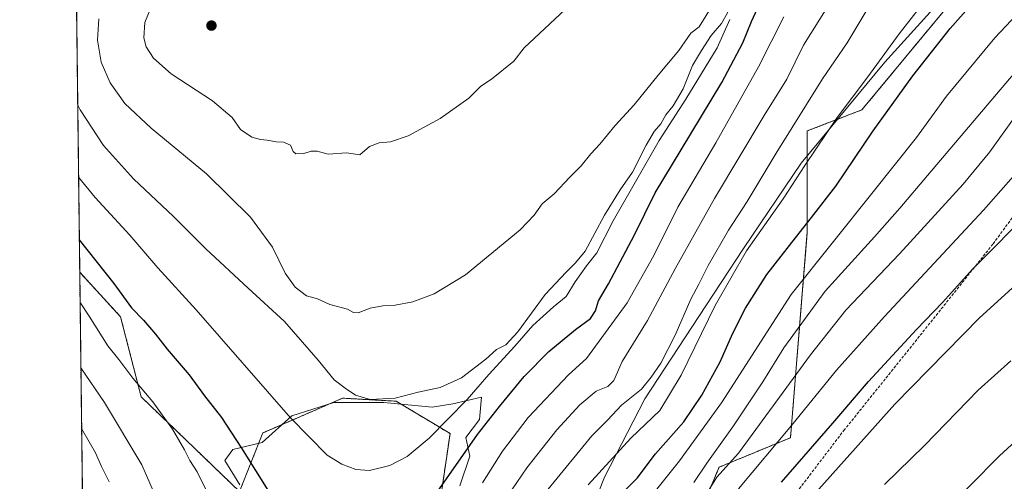
# Model space of a CAD drawing. Units: metres. Extents: x 583445 to 586894, y 4738190 to 4740546.
# Drawn here: x 583459 to 583809, y 4738665 to 4738829 of the extents above; entities that cross this region are included whole.
import ezdxf

# ---------------------------------------------------------------- set-up
doc = ezdxf.new("R2010")
doc.units = ezdxf.units.M
doc.header["$MEASUREMENT"] = 0
doc.linetypes.add('TRAZOS', pattern=[0.75, 0.5, -0.25])
doc.linetypes.add('TRAZOSX2', pattern=[1.5, 1, -0.5])
for name, color, linetype, lineweight in [('Arbolado forestal', 92, 'TRAZOS', 0), ('Arbolado forestal CxS', 92, 'Continuous', 0), ('Carátula', 7, 'Continuous', 5), ('Comarca CxS', 133, 'Continuous', 0), ('Comunidad Autónoma CxS', 142, 'Continuous', 0), ('Curva de nivel maestra', 36, 'Continuous', 30), ('Curva de nivel normal', 36, 'Continuous', 0), ('Entidad de ámbito territorial CxS', 92, 'Continuous', 0), ('Espacio natural protegido', 2, 'Continuous', 13), ('Espacio natural protegido CxS', 2, 'Continuous', 0), ('Municipio CxS', 142, 'Continuous', 0), ('Muro lineal', 1, 'TRAZOSX2', 13), ('Pastizal CxS', 92, 'Continuous', 0), ('Provincia CxS', 1, 'Continuous', 0), ('Punto de cota en terreno', 7, 'Continuous', 0)]:
    doc.layers.add(name, color=color, linetype=linetype, lineweight=lineweight)

# ---------------------------------------------------------------- blocks, each defined once
blk = doc.blocks.new('*U150')
at = {"layer": 'Arbolado forestal CxS', "color": 92, "linetype": 'Continuous', "lineweight": 0}
blk.add_polyline3d([(583521.84, 4738524.62, 1148.37), (583498.84, 4738516.22, 1139.12), (583482.62, 4738523.79, 1135.04), (583480.02, 4738739.06, 1172.12), (583494.59, 4738723.2, 1173.04), (583501.89, 4738694.71, 1169.11), (583536.93, 4738660.96, 1172.54), (583534.08, 4738653.78, 1171.12), (583528.22, 4738628.77, 1166.92), (583526.06, 4738605.19, 1163.69), (583526.09, 4738560.76, 1156.33), (583521.84, 4738524.62, 1148.37)], close=True, dxfattribs=at)
blk = doc.blocks.new('*U157')
at = {"layer": 'Espacio natural protegido CxS', "color": 2, "linetype": 'Continuous', "lineweight": 0}
for points in [[(583797.85, 4738848.32, 1153.24), (583766.69, 4738813.89, 1153.59), (583747.24, 4738790.4, 1154.58), (583736.94, 4738777.96, 1155.48), (583716.39, 4738747.48, 1155.08), (583700.46, 4738723.28, 1156.42), (583681.3, 4738693.96, 1157.66), (583666.94, 4738666.1, 1153.25), (583655.76, 4738637.77, 1148.27)], [(583615.42, 4738663.01, 1172.79), (583618.96, 4738673.6, 1173.81), (583617.47, 4738680.18, 1175.99), (583622.34, 4738686.59, 1175.69), (583623.12, 4738694.59, 1178.08), (583612.87, 4738692.18, 1180.72), (583605.52, 4738691.06, 1182.36), (583588.35, 4738692.62, 1184.67), (583570.57, 4738692.64, 1183.23), (583555.53, 4738687.87, 1180.16), (583544.98, 4738678.47, 1176.49), (583534.6, 4738675.92, 1173.92), (583531.73, 4738672.07, 1172.72), (583537.06, 4738663.38, 1172.87)], [(583482.51, 4738533, 1136.23), (583458.65, 4740503.85, 1176.42)]]:
    blk.add_polyline3d(points, dxfattribs=at)
blk = doc.blocks.new('*U158')
at = {"layer": 'Espacio natural protegido CxS', "color": 2, "linetype": 'Continuous', "lineweight": 0}
for points in [[(583797.8489, 4738848.3159, 1153.243), (583766.6872, 4738813.8894, 1153.5933), (583747.2388, 4738790.3958, 1154.5843), (583736.9416, 4738777.9579, 1155.4819), (583716.395, 4738747.4783, 1155.0835), (583700.4626, 4738723.2786, 1156.4164), (583681.297, 4738693.96, 1157.6597), (583666.9375, 4738666.1002, 1153.246), (583655.759, 4738637.7745, 1148.2704)], [(583615.4185, 4738663.0138, 1172.7935), (583618.9597, 4738673.5967, 1173.8146), (583617.4748, 4738680.1777, 1175.9892), (583622.342, 4738686.5876, 1175.6944), (583623.1241, 4738694.5946, 1178.0828), (583612.8701, 4738692.1757, 1180.7193), (583605.5191, 4738691.0648, 1182.3608), (583588.3541, 4738692.617, 1184.6652), (583570.5741, 4738692.6382, 1183.2296), (583555.5251, 4738687.8713, 1180.1565), (583544.9829, 4738678.4665, 1176.4861), (583534.6039, 4738675.9196, 1173.9242), (583531.7338, 4738672.0737, 1172.7177), (583537.0566, 4738663.3847, 1172.8657)], [(583482.5129, 4738532.9997, 1136.2335), (583458.65, 4740503.8501, 1176.4229)]]:
    blk.add_polyline3d(points, dxfattribs=at)
blk = doc.blocks.new('*U163')
at = {"layer": 'Curva de nivel normal', "color": 36, "linetype": 'Continuous', "lineweight": 0}
blk.add_polyline3d([(583681.71, 4738657.1, 1145), (583693.61, 4738671.86, 1145), (583708.56, 4738692.6, 1145), (583733.43, 4738731.09, 1145), (583762.64, 4738767.7, 1145), (583777.96, 4738787.04, 1145), (583788.68, 4738801.72, 1145), (583805.94, 4738822.55, 1145), (583821.58, 4738839.24, 1145)], dxfattribs=at)
blk = doc.blocks.new('*U166')
at = {"layer": 'Curva de nivel normal', "color": 36, "linetype": 'Continuous', "lineweight": 0}
blk.add_polyline3d([(583661.04, 4738663.36, 1155), (583676.31, 4738680.02, 1155), (583686.57, 4738689.87, 1155), (583694.16, 4738702.38, 1155), (583706.37, 4738727.2, 1155), (583717.46, 4738746.7, 1155), (583730.51, 4738765.22, 1155), (583738.21, 4738777.13, 1155), (583749.73, 4738794.23, 1155), (583760.65, 4738808.64, 1155), (583771.85, 4738823.99, 1155), (583783.3, 4738838.83, 1155)], dxfattribs=at)
blk = doc.blocks.new('*U171')
at = {"layer": 'Curva de nivel normal', "color": 36, "linetype": 'Continuous', "lineweight": 0}
for points in [[(583480.15, 4738728.32, 1170), (583483.35, 4738723.37, 1170), (583490.01, 4738712.83, 1170), (583493.91, 4738708.02, 1170), (583498.99, 4738701.32, 1170), (583506.1, 4738692.88, 1170), (583513.04, 4738683.18, 1170), (583517.36, 4738675.84, 1170), (583519.23, 4738672.04, 1170), (583521.82, 4738667.96, 1170), (583526.02, 4738659.5, 1170)], [(583623.41, 4738664.02, 1170), (583630.59, 4738675.36, 1170), (583639.7, 4738687.33, 1170), (583654.1, 4738702.57, 1170), (583660.5, 4738708.34, 1170), (583674.92, 4738728.2, 1170), (583679.75, 4738736.58, 1170), (583684.48, 4738745.02, 1170), (583693.07, 4738762.24, 1170), (583706.61, 4738785.2, 1170), (583721.78, 4738812.17, 1170), (583730.73, 4738830.08, 1170)], [(583480.15, 4738728.32, 1170)]]:
    blk.add_polyline3d(points, dxfattribs=at)
blk = doc.blocks.new('*U174')
at = {"layer": 'Curva de nivel normal', "color": 36, "linetype": 'Continuous', "lineweight": 0}
for points in [[(583480.43, 4738704.97, 1165), (583488.8, 4738692.68, 1165), (583502.16, 4738670.42, 1165), (583510.64, 4738650.9, 1165)], [(583628.55, 4738653.77, 1165), (583639.22, 4738669.4, 1165), (583649.96, 4738682.98, 1165), (583658.16, 4738691.88, 1165), (583663.95, 4738696.67, 1165), (583668.11, 4738698.38, 1165), (583670.18, 4738700.47, 1165), (583673.14, 4738707.32, 1165), (583682.22, 4738721.85, 1165), (583692.23, 4738740.54, 1165), (583706.07, 4738765.27, 1165), (583723.77, 4738794.91, 1165), (583731.79, 4738807.88, 1165), (583737.81, 4738819.91, 1165), (583746.15, 4738833.32, 1165)]]:
    blk.add_polyline3d(points, dxfattribs=at)
blk = doc.blocks.new('*U177')
at = {"layer": 'Curva de nivel normal', "color": 36, "linetype": 'Continuous', "lineweight": 0}
blk.add_polyline3d([(583479.29, 4738798.82, 1185), (583480.2, 4738796.85, 1185), (583488.55, 4738784.24, 1185), (583499.18, 4738772.33, 1185), (583513.4, 4738758.88, 1185), (583524.9, 4738747.38, 1185), (583540.02, 4738733.34, 1185), (583552.99, 4738721.48, 1185), (583564.96, 4738707.7, 1185), (583570.6, 4738700.73, 1185), (583574.56, 4738697.79, 1185), (583578.2, 4738695.29, 1185), (583583.49, 4738693.72, 1185), (583592.34, 4738694.24, 1185), (583600.55, 4738696.31, 1185), (583608.39, 4738697.98, 1185), (583615.95, 4738701.47, 1185), (583624.69, 4738708.11, 1185), (583628.44, 4738711.54, 1185), (583631.74, 4738713.22, 1185), (583636.1, 4738717.84, 1185), (583645.81, 4738731.13, 1185), (583653.24, 4738739.1, 1185), (583656.54, 4738742.47, 1185), (583660.03, 4738746.56, 1185), (583666.92, 4738759.37, 1185), (583672.51, 4738768.37, 1185), (583676.92, 4738774.7, 1185), (583681.76, 4738784.33, 1185), (583684.6, 4738789.21, 1185), (583686.91, 4738791.95, 1185), (583688.75, 4738795.18, 1185), (583691.39, 4738798.33, 1185), (583694.94, 4738804.38, 1185), (583698.23, 4738812.71, 1185), (583701.43, 4738818.04, 1185), (583704.94, 4738823.38, 1185), (583708.57, 4738827.71, 1185), (583710.82, 4738831.71, 1185)], dxfattribs=at)
blk = doc.blocks.new('*U193')
at = {"layer": 'Curva de nivel normal', "color": 36, "linetype": 'Continuous', "lineweight": 0}
for points in [[(583479.61, 4738772.95, 1180), (583485.57, 4738765.71, 1180), (583497.82, 4738752.26, 1180), (583507.83, 4738740.64, 1180), (583521.47, 4738725.62, 1180), (583555.06, 4738687.21, 1180), (583568.15, 4738673.96, 1180), (583573.39, 4738670.67, 1180), (583578.35, 4738668.76, 1180), (583583.27, 4738668.43, 1180), (583590.44, 4738670.2, 1180), (583596.61, 4738673.41, 1180), (583604.52, 4738680.01, 1180), (583618.05, 4738693.72, 1180), (583625.77, 4738702.7, 1180), (583634.93, 4738712.72, 1180), (583641.33, 4738720.12, 1180), (583648.75, 4738726.72, 1180), (583653.29, 4738730.37, 1180), (583656.48, 4738735.7, 1180), (583660.45, 4738741.37, 1180), (583664.2, 4738746.03, 1180), (583670.03, 4738757.37, 1180), (583686.4, 4738786.04, 1180), (583695.88, 4738800.71, 1180), (583706.97, 4738819.04, 1180), (583711.5, 4738829.08, 1180)], [(583479.61, 4738772.95, 1180)]]:
    blk.add_polyline3d(points, dxfattribs=at)
blk = doc.blocks.new('*U196')
at = {"layer": 'Curva de nivel normal', "color": 36, "linetype": 'Continuous', "lineweight": 0}
for points in [[(583480.69, 4738683.48, 1160), (583481.15, 4738682.62, 1160), (583485.61, 4738674.75, 1160), (583487.75, 4738669.89, 1160), (583490.56, 4738664.36, 1160)], [(583646.9, 4738661.8, 1160), (583662.44, 4738680.77, 1160), (583668.03, 4738686.33, 1160), (583672.99, 4738691.7, 1160), (583680.12, 4738697.37, 1160), (583683.58, 4738701.69, 1160), (583686.92, 4738706.65, 1160), (583692.08, 4738716.69, 1160), (583697.66, 4738729.48, 1160), (583700.55, 4738734.82, 1160), (583703.83, 4738741.48, 1160), (583711.12, 4738754.03, 1160), (583717.72, 4738764.22, 1160), (583727.98, 4738781.44, 1160), (583744.57, 4738807.91, 1160), (583753.3, 4738820.81, 1160), (583760.44, 4738832.67, 1160)], [(583480.69, 4738683.48, 1160)]]:
    blk.add_polyline3d(points, dxfattribs=at)
blk = doc.blocks.new('*U200')
at = {"layer": 'Curva de nivel normal', "color": 36, "linetype": 'Continuous', "lineweight": 0}
blk.add_polyline3d([(583698.75, 4738664.15, 1140), (583703.32, 4738671.02, 1140), (583712.9, 4738684.36, 1140), (583723.3, 4738700.03, 1140), (583730.82, 4738712.18, 1140), (583745.43, 4738732.3, 1140), (583763.07, 4738751.71, 1140), (583772.03, 4738761.92, 1140), (583781.9, 4738773.46, 1140), (583813.14, 4738810.34, 1140)], dxfattribs=at)
blk = doc.blocks.new('*U208')
at = {"layer": 'Curva de nivel maestra', "color": 36, "linetype": 'Continuous', "lineweight": 30}
blk.add_polyline3d([(583660.73, 4738647.64, 1150), (583678.56, 4738665.69, 1150), (583685.05, 4738674.43, 1150), (583695.18, 4738685.76, 1150), (583701.51, 4738695.29, 1150), (583708.12, 4738707.1, 1150), (583712.62, 4738717.35, 1150), (583717.1, 4738726.31, 1150), (583724.69, 4738738.24, 1150), (583734.94, 4738751.27, 1150), (583740.58, 4738758.59, 1150), (583749.31, 4738769.7, 1150), (583762.63, 4738789.37, 1150), (583776.76, 4738809.04, 1150), (583790.06, 4738825.88, 1150), (583803.76, 4738841.5, 1150)], dxfattribs=at)
blk = doc.blocks.new('*U210')
at = {"layer": 'Curva de nivel maestra', "color": 36, "linetype": 'Continuous', "lineweight": 30}
for points in [[(583479.88, 4738750.65, 1175), (583492.21, 4738735.03, 1175), (583498.48, 4738726.41, 1175), (583502.7, 4738721.97, 1175), (583507.04, 4738716.96, 1175), (583511.14, 4738711.72, 1175), (583518.95, 4738702.51, 1175), (583524.49, 4738695.07, 1175), (583530.48, 4738687.29, 1175), (583537.59, 4738676.4, 1175), (583547.65, 4738660.46, 1175)], [(583606.5, 4738659.55, 1175), (583621.66, 4738681.32, 1175), (583629.54, 4738691.21, 1175), (583638.24, 4738701.9, 1175), (583647.06, 4738710.8, 1175), (583656.56, 4738718.68, 1175), (583661.94, 4738722.59, 1175), (583663.75, 4738725.31, 1175), (583664.8, 4738728.93, 1175), (583668.32, 4738734.95, 1175), (583677.57, 4738752.37, 1175), (583684.89, 4738767.34, 1175), (583694.24, 4738782.61, 1175), (583708.65, 4738806.68, 1175), (583716.2, 4738820.78, 1175), (583719.21, 4738828.32, 1175), (583722.98, 4738836.45, 1175)]]:
    blk.add_polyline3d(points, dxfattribs=at)
blk = doc.blocks.new('5PATER')
at = {"layer": 'Carátula', "linetype": 'Continuous', "lineweight": 5}
h = blk.add_hatch(color=250, dxfattribs=at)
edge = h.paths.add_edge_path()
edge.add_ellipse((0, 0.01), major_axis=(-1.33, -1.34), ratio=0.999422, start_angle=0, end_angle=360)

msp = doc.modelspace()

# ---------------------------------------------------------------- linework, layer by layer
at = {"layer": 'Arbolado forestal', "color": 92, "linetype": 'TRAZOS', "lineweight": 0}
for points in [[(583480.02, 4738739.06, 1172.12), (583478.63, 4738853.93, 1183.53)], [(583695.72, 4738641.19, 1128.64), (583707.7, 4738669.64, 1135.47), (583733.14, 4738680.12, 1128.28), (583739.13, 4738753.48, 1148.97), (583739.13, 4738789.41, 1157.71), (583758.59, 4738796.9, 1152.5), (583794.51, 4738840.32, 1152.08)], [(583482.62, 4738523.79, 1135.04), (583480.02, 4738739.06, 1172.12)], [(583480.02, 4738739.06, 1172.12), (583494.59, 4738723.2, 1173.04), (583501.89, 4738694.71, 1169.11), (583536.93, 4738660.96, 1172.54)], [(583536.93, 4738660.96, 1172.54), (583545.21, 4738681.84, 1177.09), (583549.96, 4738683.9, 1178.37), (583573.65, 4738694.2, 1183.97), (583578.61, 4738693.92, 1184.55), (583586.07, 4738693.51, 1184.84), (583592.71, 4738693.13, 1184.64), (583611.91, 4738681.62, 1178.47), (583602.56, 4738618.14, 1165.61)]]:
    msp.add_polyline3d(points, dxfattribs=at)
at = {"layer": 'Arbolado forestal CxS', "color": 92, "linetype": 'Continuous', "lineweight": 0}
for points in [[(583602.56, 4738618.14, 1165.61), (583611.91, 4738681.62, 1178.47), (583592.71, 4738693.13, 1184.64), (583586.07, 4738693.51, 1184.84), (583578.61, 4738693.92, 1184.55), (583573.65, 4738694.2, 1183.97), (583549.96, 4738683.9, 1178.37), (583545.21, 4738681.84, 1177.09), (583536.93, 4738660.96, 1172.54), (583501.89, 4738694.71, 1169.11), (583494.59, 4738723.2, 1173.04), (583480.02, 4738739.06, 1172.12), (583478.63, 4738853.93, 1183.53)], [(583794.51, 4738840.32, 1152.08), (583758.59, 4738796.9, 1152.5), (583739.13, 4738789.41, 1157.71), (583739.13, 4738753.48, 1148.97), (583733.14, 4738680.12, 1128.28), (583707.7, 4738669.64, 1135.47), (583695.73, 4738641.19, 1128.64)]]:
    msp.add_polyline3d(points, dxfattribs=at)
at = {"layer": 'Comarca CxS', "color": 133, "linetype": 'Continuous', "lineweight": 0}
msp.add_polyline3d([(586865.2, 4740545.9, 1054), (586894.35, 4738232.54, 884.65), (583486.66, 4738190.49, 1102.25), (583458.65, 4740503.85, 1176.42), (586425.94, 4740540.48, 1011.78), (586429.05, 4740537.27, 1011.76), (586460.57, 4740504.43, 1010.37), (586476.96, 4740489.99, 1008.06), (586485.13, 4740480.63, 1007.16), (586485.68, 4740481.32, 1007.19), (586486.14, 4740481.9, 1007.21), (586492.61, 4740490.05, 1008.15), (586492.61, 4740490.05, 1008.15), (586522.28, 4740540.16, 1018.39), (586523.34, 4740541.68, 1018.63), (586865.2, 4740545.9, 1054)], close=True, dxfattribs=at)
msp.add_polyline3d([(586865.2, 4740545.9, 1054), (586894.35, 4738232.54, 884.65), (583486.66, 4738190.49, 1102.25), (583458.65, 4740503.85, 1176.42), (586425.94, 4740540.48, 1011.78), (586429.05, 4740537.27, 1011.76), (586460.57, 4740504.43, 1010.37), (586476.96, 4740489.99, 1008.06), (586485.13, 4740480.63, 1007.16), (586485.68, 4740481.32, 1007.19), (586486.14, 4740481.9, 1007.21), (586492.61, 4740490.05, 1008.15), (586492.61, 4740490.05, 1008.15), (586522.28, 4740540.16, 1018.39), (586523.34, 4740541.68, 1018.63), (586865.2, 4740545.9, 1054)], close=True, dxfattribs=at)
at = {"layer": 'Comunidad Autónoma CxS', "color": 142, "linetype": 'Continuous', "lineweight": 0}
msp.add_polyline3d([(586894.35, 4738232.54, 884.65), (583486.66, 4738190.49, 1102.25), (583458.65, 4740503.85, 1176.42), (586865.2, 4740545.9, 1054), (586894.35, 4738232.54, 884.65)], close=True, dxfattribs=at)
msp.add_polyline3d([(586894.35, 4738232.54, 884.65), (583486.66, 4738190.49, 1102.25), (583458.65, 4740503.85, 1176.42), (586865.2, 4740545.9, 1054), (586894.35, 4738232.54, 884.65)], close=True, dxfattribs=at)
at = {"layer": 'Curva de nivel maestra', "color": 36, "linetype": 'Continuous', "lineweight": 30}
msp.add_polyline3d([(583729.9, 4738664.28, 1125), (583748.24, 4738685.26, 1125), (583760.9, 4738700.18, 1125), (583777.98, 4738718.66, 1125), (583787.22, 4738728.25, 1125), (583797.98, 4738740.12, 1125), (583819.58, 4738761.86, 1125)], dxfattribs=at)
at = {"layer": 'Curva de nivel normal', "color": 36, "linetype": 'Continuous', "lineweight": 0}
for points in [[(583505.77, 4738834.37, 1195), (583503.16, 4738827.99, 1195), (583502.82, 4738822.52, 1195), (583503.69, 4738819.33, 1195), (583506.27, 4738815.3, 1195), (583512.56, 4738809.72, 1195), (583527.28, 4738800.11, 1195), (583534.35, 4738794.12, 1195), (583537.32, 4738789.95, 1195), (583541.36, 4738787.2, 1195), (583544.41, 4738786.29, 1195), (583546.81, 4738786.14, 1195), (583549.94, 4738785.5, 1195), (583552.63, 4738785.34, 1195), (583555.06, 4738784.28, 1195), (583555.98, 4738782.1, 1195), (583557.03, 4738781.26, 1195), (583559.88, 4738781.38, 1195), (583562.46, 4738782.2, 1195), (583564.64, 4738782.13, 1195), (583568.51, 4738781.1, 1195), (583575.04, 4738781.57, 1195), (583579.78, 4738780.93, 1195), (583583.26, 4738783.83, 1195), (583586.66, 4738785.21, 1195), (583590.74, 4738785.52, 1195), (583596.95, 4738787.66, 1195), (583608.34, 4738793.82, 1195), (583618.63, 4738801.04, 1195), (583622.83, 4738805.35, 1195), (583626.65, 4738807.8, 1195), (583634.64, 4738814.21, 1195), (583638.29, 4738819, 1195), (583652.9, 4738832.64, 1195)], [(583486.8, 4738829.3, 1190), (583486.39, 4738821.71, 1190), (583487.68, 4738813.87, 1190), (583490.9, 4738806.57, 1190), (583496.08, 4738799.17, 1190), (583505.43, 4738790.34, 1190), (583525.16, 4738774.08, 1190), (583540.82, 4738758.64, 1190), (583548.67, 4738748.01, 1190), (583553.19, 4738738.78, 1190), (583556.7, 4738733.71, 1190), (583560.8, 4738730.62, 1190), (583564.76, 4738729.58, 1190), (583569.14, 4738727.62, 1190), (583575.42, 4738725.91, 1190), (583577.5, 4738724.73, 1190), (583579.17, 4738724.66, 1190), (583583.4, 4738726.3, 1190), (583588.01, 4738727.15, 1190), (583592.41, 4738727.33, 1190), (583598.62, 4738728.53, 1190), (583606.2, 4738731.32, 1190), (583617.39, 4738738.2, 1190), (583636.91, 4738754.12, 1190), (583641.91, 4738759.34, 1190), (583644.76, 4738763.45, 1190), (583648.93, 4738767.04, 1190), (583654.51, 4738772.94, 1190), (583658.58, 4738776.99, 1190), (583662.06, 4738781.19, 1190), (583665.3, 4738784.7, 1190), (583670.66, 4738791.37, 1190), (583677.44, 4738798.71, 1190), (583685.99, 4738809.28, 1190), (583693.41, 4738818.01, 1190), (583697.61, 4738824.23, 1190), (583700.57, 4738826.46, 1190), (583704.64, 4738833.02, 1190)], [(583812.74, 4738794.05, 1135), (583804.17, 4738781.95, 1135), (583794.68, 4738770.49, 1135), (583771.9, 4738745.58, 1135), (583752.9, 4738725.61, 1135), (583740.32, 4738709.64, 1135), (583714.57, 4738674.63, 1135), (583706.96, 4738666.12, 1135), (583704.18, 4738661.72, 1135)], [(583714.63, 4738661.96, 1130), (583733.47, 4738684.54, 1130), (583749.57, 4738704.23, 1130), (583766.57, 4738723.3, 1130), (583801.91, 4738761.12, 1130), (583823.94, 4738786.2, 1130)], [(583837.98, 4738756.92, 1120), (583800.5, 4738722.79, 1120), (583770.24, 4738692.08, 1120), (583743.24, 4738661.75, 1120)], [(583766.58, 4738663.5, 1115), (583780.82, 4738677.36, 1115), (583799.99, 4738697.03, 1115), (583811.57, 4738707.46, 1115)], [(583640.45, 4738449, 1110), (583650.54, 4738474.34, 1110), (583656.06, 4738489.31, 1110), (583660.46, 4738498.89, 1110), (583664.56, 4738505.68, 1110), (583669.23, 4738511.56, 1110), (583676.75, 4738519.38, 1110), (583684.92, 4738527.3, 1110), (583691.19, 4738534.58, 1110), (583699.93, 4738543.93, 1110), (583706.56, 4738549.91, 1110), (583711.76, 4738556.68, 1110), (583722.07, 4738569.02, 1110), (583737.28, 4738589.11, 1110), (583754.3, 4738614.83, 1110), (583771.7, 4738636.94, 1110), (583790.08, 4738656.25, 1110), (583797.03, 4738663.04, 1110), (583807.58, 4738673.62, 1110), (583834.94, 4738698.8, 1110)]]:
    msp.add_polyline3d(points, dxfattribs=at)
at = {"layer": 'Entidad de ámbito territorial CxS', "color": 92, "linetype": 'Continuous', "lineweight": 0}
msp.add_polyline3d([(586359.12, 4738225.94, 773.52), (583486.66, 4738190.49, 1102.25), (583458.65, 4740503.85, 1176.42), (584983.35, 4740522.67, 1022.22)], dxfattribs=at)
msp.add_polyline3d([(586359.12, 4738225.94, 773.52), (583486.66, 4738190.49, 1102.25), (583458.65, 4740503.85, 1176.42), (584983.35, 4740522.67, 1022.22)], dxfattribs=at)
at = {"layer": 'Espacio natural protegido', "color": 2, "linetype": 'Continuous', "lineweight": 13}
for points in [[(583797.85, 4738848.32, 1153.24), (583766.69, 4738813.89, 1153.59), (583747.24, 4738790.4, 1154.58), (583736.94, 4738777.96, 1155.48), (583716.39, 4738747.48, 1155.08), (583700.46, 4738723.28, 1156.42), (583681.3, 4738693.96, 1157.66), (583666.94, 4738666.1, 1153.25), (583655.76, 4738637.77, 1148.27)], [(583615.42, 4738663.01, 1172.79), (583618.96, 4738673.6, 1173.81), (583617.47, 4738680.18, 1175.99), (583622.34, 4738686.59, 1175.69), (583623.12, 4738694.59, 1178.08), (583612.87, 4738692.18, 1180.72), (583605.52, 4738691.06, 1182.36), (583588.35, 4738692.62, 1184.67), (583570.57, 4738692.64, 1183.23), (583555.53, 4738687.87, 1180.16), (583544.98, 4738678.47, 1176.49), (583534.6, 4738675.92, 1173.92), (583531.73, 4738672.07, 1172.72), (583537.06, 4738663.38, 1172.87)]]:
    msp.add_polyline3d(points, dxfattribs=at)
at = {"layer": 'Municipio CxS', "color": 142, "linetype": 'Continuous', "lineweight": 0}
msp.add_polyline3d([(586865.2, 4740545.9, 1054), (586894.35, 4738232.54, 884.65), (583486.66, 4738190.49, 1102.25), (583458.65, 4740503.85, 1176.42), (586425.94, 4740540.48, 1011.78), (586429.05, 4740537.27, 1011.76), (586460.57, 4740504.43, 1010.37), (586476.96, 4740489.99, 1008.06), (586485.13, 4740480.63, 1007.16), (586485.68, 4740481.32, 1007.19), (586486.14, 4740481.9, 1007.21), (586492.61, 4740490.05, 1008.15), (586492.61, 4740490.05, 1008.15), (586522.28, 4740540.16, 1018.39), (586523.34, 4740541.68, 1018.63), (586865.2, 4740545.9, 1054)], close=True, dxfattribs=at)
msp.add_polyline3d([(586865.2, 4740545.9, 1054), (586894.35, 4738232.54, 884.65), (583486.66, 4738190.49, 1102.25), (583458.65, 4740503.85, 1176.42), (586425.94, 4740540.48, 1011.78), (586429.05, 4740537.27, 1011.76), (586460.57, 4740504.43, 1010.37), (586476.96, 4740489.99, 1008.06), (586485.13, 4740480.63, 1007.16), (586485.68, 4740481.32, 1007.19), (586486.14, 4740481.9, 1007.21), (586492.61, 4740490.05, 1008.15), (586492.61, 4740490.05, 1008.15), (586522.28, 4740540.16, 1018.39), (586523.34, 4740541.68, 1018.63), (586865.2, 4740545.9, 1054)], close=True, dxfattribs=at)
at = {"layer": 'Muro lineal', "color": 1, "linetype": 'TRAZOSX2', "lineweight": 13}
msp.add_polyline3d([(583866.26, 4738835.7, 1132.95), (583848.19, 4738809.45, 1131.35), (583826.21, 4738777.88, 1128.69), (583805.24, 4738749.08, 1126.8), (583774.35, 4738710.36, 1124.89), (583752.39, 4738683.01, 1123.81), (583729.46, 4738653.05, 1123.22), (583707.17, 4738624.22, 1121.93), (583685.03, 4738596.6, 1123.88), (583665.53, 4738571.64, 1123.32), (583668.98, 4738566.57, 1121.89), (583701.3, 4738551.03, 1111.56)], dxfattribs=at)
at = {"layer": 'Pastizal CxS', "color": 92, "linetype": 'Continuous', "lineweight": 0}
for points in [[(583695.72, 4738641.19, 1128.64), (583707.7, 4738669.64, 1135.47), (583733.14, 4738680.12, 1128.28), (583739.13, 4738753.48, 1148.97), (583739.13, 4738789.41, 1157.71), (583758.59, 4738796.9, 1152.5), (583794.51, 4738840.32, 1152.08)], [(583695.73, 4738641.19, 1128.64), (583707.7, 4738669.64, 1135.47), (583733.14, 4738680.12, 1128.28), (583739.13, 4738753.48, 1148.97), (583739.13, 4738789.41, 1157.71), (583758.59, 4738796.9, 1152.5), (583794.51, 4738840.32, 1152.08)], [(583536.93, 4738660.96, 1172.54), (583545.21, 4738681.84, 1177.09), (583549.96, 4738683.9, 1178.37), (583573.65, 4738694.2, 1183.97), (583578.61, 4738693.92, 1184.55), (583586.07, 4738693.51, 1184.84), (583592.71, 4738693.13, 1184.64), (583611.91, 4738681.62, 1178.47), (583602.56, 4738618.14, 1165.61)], [(583536.93, 4738660.96, 1172.54), (583545.21, 4738681.84, 1177.09), (583549.96, 4738683.9, 1178.37), (583573.65, 4738694.2, 1183.97), (583578.61, 4738693.92, 1184.55), (583586.07, 4738693.51, 1184.84), (583592.71, 4738693.13, 1184.64), (583611.91, 4738681.62, 1178.47), (583602.56, 4738618.14, 1165.61)]]:
    msp.add_polyline3d(points, dxfattribs=at)
at = {"layer": 'Provincia CxS', "color": 1, "linetype": 'Continuous', "lineweight": 0}
msp.add_polyline3d([(586894.35, 4738232.54, 884.65), (583486.66, 4738190.49, 1102.25), (583458.65, 4740503.85, 1176.42), (586865.2, 4740545.9, 1054), (586894.35, 4738232.54, 884.65)], close=True, dxfattribs=at)
msp.add_polyline3d([(586894.35, 4738232.54, 884.65), (583486.66, 4738190.49, 1102.25), (583458.65, 4740503.85, 1176.42), (586865.2, 4740545.9, 1054), (586894.35, 4738232.54, 884.65)], close=True, dxfattribs=at)

# ---------------------------------------------------------------- block references
at = {"layer": 'Arbolado forestal CxS', "color": 92, "linetype": 'Continuous', "lineweight": 0}
msp.add_blockref('*U150', (0, 0), dxfattribs=at)
at = {"layer": 'Curva de nivel maestra', "color": 36, "linetype": 'Continuous', "lineweight": 30}
for name in ['*U208', '*U210']:
    msp.add_blockref(name, (0, 0), dxfattribs=at)
at = {"layer": 'Curva de nivel normal', "color": 36, "linetype": 'Continuous', "lineweight": 0}
for name in ['*U166', '*U163', '*U200', '*U193', '*U177', '*U171', '*U174', '*U196']:
    msp.add_blockref(name, (0, 0), dxfattribs=at)
at = {"layer": 'Espacio natural protegido CxS', "color": 2, "linetype": 'Continuous', "lineweight": 0}
for name in ['*U157', '*U158']:
    msp.add_blockref(name, (0, 0), dxfattribs=at)
at = {"layer": 'Punto de cota en terreno', "linetype": 'Continuous', "lineweight": 0}
msp.add_blockref('5PATER', (583526.94, 4738826.9, 1198.56), dxfattribs=at)

doc.saveas('drawing.dxf')
